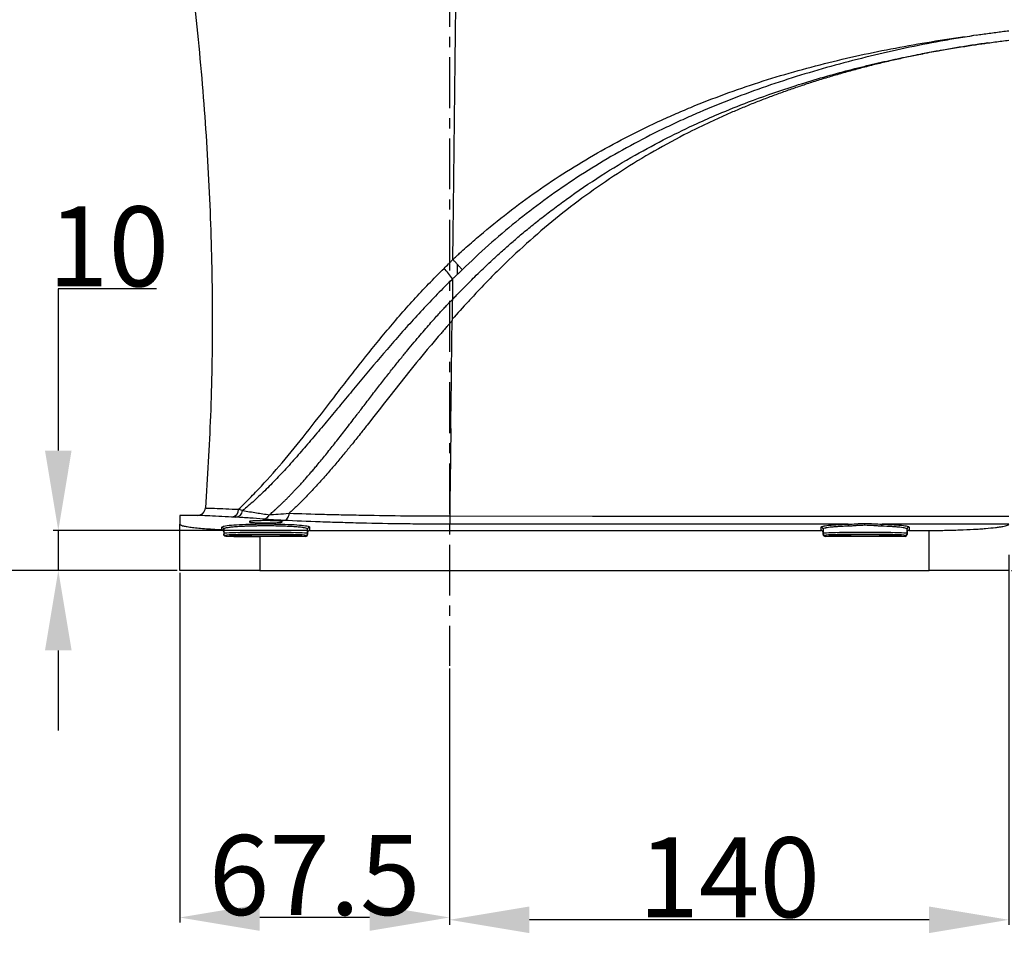
# Model space of a CAD drawing. Units: inches. Extents: x -3973 to 3565, y -259 to 2413.
# Drawn here: x 2852 to 3099, y 843 to 1074 of the extents above; entities that cross this region are included whole.
import ezdxf

# ---------------------------------------------------------------- set-up
doc = ezdxf.new("R2010")
doc.units = ezdxf.units.IN
doc.header["$MEASUREMENT"] = 0
doc.linetypes.add('CENTERX2', pattern=[20.32, 12.7, -2.54, 2.54, -2.54])
doc.layers.add('C7线性', color=7, linetype='Continuous')
doc.layers.add('中心线层', color=7, linetype='CENTERX2', lineweight=25)
doc.dimstyles.new('运动范围图', dxfattribs={"dimtxt": 20, "dimasz": 20, "dimexe": 1.25, "dimexo": 0.625, "dimtad": 1, "dimtoh": 1, "dimtxsty": 'Standard', "dimcen": 2.5, "dimadec": 0, "dimazin": 0, "dimtfac": 1, "dimtmove": 0, "dimatfit": 3, "dimfxl": 1, "dimarcsym": 0})

# ---------------------------------------------------------------- blocks, each defined once
blk = doc.blocks.new('*D49')
at = {"layer": 'C7线性', "color": 0, "lineweight": -2}
for p, q in [((3099.69, 940.05), (3099.69, 847.54)), ((2959.69, 911.67), (2959.69, 847.54)), ((3079.69, 848.79), (2979.69, 848.79))]:
    blk.add_line(p, q, dxfattribs=at)
at = {"layer": 'C7线性', "color": 0}
for points in [[(2979.69, 852.12), (2979.69, 845.46), (2959.69, 848.79)], [(3079.69, 845.46), (3079.69, 852.12), (3099.69, 848.79)]]:
    blk.add_solid(points, dxfattribs=at)
at = {"layer": 'Defpoints', "color": 0}
for p in [(3099.69, 940.68), (2959.69, 912.29), (2959.69, 848.79)]:
    blk.add_point(p, dxfattribs=at)
at = {"layer": 'C7线性', "color": 0, "insert": (3029.69, 869.41), "char_height": 20, "attachment_point": 2}
blk.add_mtext('{\\fSimSun|b0|i0|c134|p18;140}', dxfattribs=at)
blk = doc.blocks.new('*D50')
at = {"layer": 'C7线性', "color": 0, "lineweight": -2}
for p, q in [((2892.19, 935.55), (2892.19, 848.12)), ((2959.69, 911.67), (2959.69, 848.12)), ((2939.69, 849.37), (2912.19, 849.37))]:
    blk.add_line(p, q, dxfattribs=at)
at = {"layer": 'C7线性', "color": 0}
for points in [[(2912.19, 852.7), (2912.19, 846.03), (2892.19, 849.37)], [(2939.69, 846.03), (2939.69, 852.7), (2959.69, 849.37)]]:
    blk.add_solid(points, dxfattribs=at)
at = {"layer": 'Defpoints', "color": 0}
for p in [(2892.19, 936.18), (2959.69, 912.29), (2892.19, 849.37)]:
    blk.add_point(p, dxfattribs=at)
at = {"layer": 'C7线性', "color": 0, "insert": (2925.94, 869.99), "char_height": 20, "attachment_point": 2}
blk.add_mtext('{\\fSimSun|b0|i0|c134|p18;67.5}', dxfattribs=at)
blk = doc.blocks.new('*D52')
at = {"layer": 'C7线性', "color": 0, "lineweight": -2}
for p, q in [((2891.57, 936.18), (2103.78, 936.18)), ((2105.03, 916.18), (2105.03, 908.18)), ((2151.7, 888.18), (2103.78, 888.18))]:
    blk.add_line(p, q, dxfattribs=at)
at = {"layer": 'C7线性', "color": 0}
for points in [[(2108.37, 916.18), (2101.7, 916.18), (2105.03, 936.18)], [(2101.7, 908.18), (2108.37, 908.18), (2105.03, 888.18)]]:
    blk.add_solid(points, dxfattribs=at)
at = {"layer": 'Defpoints', "color": 0}
for p in [(2892.19, 936.18), (2105.03, 888.18), (2152.32, 888.18)]:
    blk.add_point(p, dxfattribs=at)
at = {"layer": 'C7线性', "color": 0, "insert": (2084.41, 912.36), "char_height": 20, "attachment_point": 2, "rotation": 90}
blk.add_mtext('{\\fsimsun|b0|i0|c134|p18;48}', dxfattribs=at)
blk = doc.blocks.new('*D53')
at = {"layer": 'C7线性', "color": 0, "lineweight": -2}
for p, q in [((2781.93, 1540.36), (3287.8, 1540.36)), ((3286.55, 1520.36), (3286.55, 956.18)), ((3100.32, 936.18), (3287.8, 936.18))]:
    blk.add_line(p, q, dxfattribs=at)
at = {"layer": 'C7线性', "color": 0}
for points in [[(3289.88, 1520.36), (3283.21, 1520.36), (3286.55, 1540.36)], [(3283.21, 956.18), (3289.88, 956.18), (3286.55, 936.18)]]:
    blk.add_solid(points, dxfattribs=at)
at = {"layer": 'Defpoints', "color": 0}
for p in [(2781.31, 1540.36), (3099.69, 936.18), (3286.55, 936.18)]:
    blk.add_point(p, dxfattribs=at)
at = {"layer": 'C7线性', "color": 0, "insert": (3259.55, 1238.27), "char_height": 20, "attachment_point": 2, "rotation": 90}
blk.add_mtext('最大值b', dxfattribs=at)
blk = doc.blocks.new('*D56')
at = {"layer": 'C7线性', "color": 0, "lineweight": -2}
for p, q in [((2886.33, 1006.6), (2861.79, 1006.6)), ((2861.79, 1006.6), (2861.79, 966.18)), ((2924.07, 946.18), (2860.54, 946.18)), ((2861.79, 946.18), (2861.79, 936.18)), ((2891.57, 936.18), (2860.54, 936.18)), ((2861.79, 916.18), (2861.79, 896.18))]:
    blk.add_line(p, q, dxfattribs=at)
at = {"layer": 'C7线性', "color": 0}
for points in [[(2858.46, 966.18), (2865.12, 966.18), (2861.79, 946.18)], [(2865.12, 916.18), (2858.46, 916.18), (2861.79, 936.18)]]:
    blk.add_solid(points, dxfattribs=at)
at = {"layer": 'Defpoints', "color": 0}
for p in [(2924.69, 946.18), (2861.79, 936.18), (2892.19, 936.18)]:
    blk.add_point(p, dxfattribs=at)
at = {"layer": 'C7线性', "color": 0, "insert": (2874.37, 1027.23), "char_height": 20, "attachment_point": 2}
blk.add_mtext('{\\fSimSun|b0|i0|c134|p18;10}', dxfattribs=at)
blk = doc.blocks.new('*D57')
at = {"layer": 'C7线性', "color": 0, "lineweight": -2}
for p, q in [((2958.32, 1113.18), (2796.7, 1113.18)), ((2797.95, 1093.18), (2797.95, 956.18)), ((2891.57, 936.18), (2796.7, 936.18))]:
    blk.add_line(p, q, dxfattribs=at)
at = {"layer": 'C7线性', "color": 0}
for points in [[(2801.28, 1093.18), (2794.62, 1093.18), (2797.95, 1113.18)], [(2794.62, 956.18), (2801.28, 956.18), (2797.95, 936.18)]]:
    blk.add_solid(points, dxfattribs=at)
at = {"layer": 'Defpoints', "color": 0}
for p in [(2958.94, 1113.18), (2797.95, 936.18), (2892.19, 936.18)]:
    blk.add_point(p, dxfattribs=at)
at = {"layer": 'C7线性', "color": 0, "insert": (2777.32, 1024.68), "char_height": 20, "attachment_point": 2, "rotation": 90}
blk.add_mtext('{\\fSimSun|b0|i0|c134|p18;177}', dxfattribs=at)
blk = doc.blocks.new('*D58')
at = {"layer": 'C7线性', "color": 0, "lineweight": -2}
for p, q in [((2516.7, 1173.18), (2470.01, 1173.18)), ((2471.26, 1153.18), (2471.26, 956.18)), ((2891.57, 936.18), (2470.01, 936.18))]:
    blk.add_line(p, q, dxfattribs=at)
at = {"layer": 'C7线性', "color": 0}
for points in [[(2474.59, 1153.18), (2467.92, 1153.18), (2471.26, 1173.18)], [(2467.92, 956.18), (2474.59, 956.18), (2471.26, 936.18)]]:
    blk.add_solid(points, dxfattribs=at)
at = {"layer": 'Defpoints', "color": 0}
for p in [(2517.32, 1173.18), (2471.26, 936.18), (2892.19, 936.18)]:
    blk.add_point(p, dxfattribs=at)
at = {"layer": 'C7线性', "color": 0, "insert": (2450.63, 1054.68), "char_height": 20, "attachment_point": 2, "rotation": 90}
blk.add_mtext('{\\fSimSun|b0|i0|c134|p18;237}', dxfattribs=at)
blk = doc.blocks.new('*D59')
at = {"layer": 'C7线性', "color": 0, "lineweight": -2}
for p, q in [((2149.07, 1165.18), (2103.67, 1165.18)), ((2104.92, 1145.18), (2104.92, 956.18)), ((2891.57, 936.18), (2103.67, 936.18))]:
    blk.add_line(p, q, dxfattribs=at)
at = {"layer": 'C7线性', "color": 0}
for points in [[(2108.25, 1145.18), (2101.59, 1145.18), (2104.92, 1165.18)], [(2101.59, 956.18), (2108.25, 956.18), (2104.92, 936.18)]]:
    blk.add_solid(points, dxfattribs=at)
at = {"layer": 'Defpoints', "color": 0}
for p in [(2149.69, 1165.18), (2104.92, 936.18), (2892.19, 936.18)]:
    blk.add_point(p, dxfattribs=at)
at = {"layer": 'C7线性', "color": 0, "insert": (2084.29, 1050.68), "char_height": 20, "attachment_point": 2, "rotation": 90}
blk.add_mtext('{\\fSimSun|b0|i0|c134|p18;229}', dxfattribs=at)

msp = doc.modelspace()

# ---------------------------------------------------------------- linework, layer by layer
at = {"color": 7, "linetype": 'Continuous', "lineweight": 25}
for p, q in [((3091.47, 1070.139), (3091.479, 1070.093)), ((2960.475, 1009.136), (2960.414, 1003.924)), ((2896.646, 949.949), (2892.191, 949.949)), ((2892.191, 949.949), (2892.191, 947.746)), ((2959.74, 949.799), (2959.74, 949.799)), ((2892.191, 936.179), (2892.191, 947.746)), ((2902.691, 946.389), (2902.691, 947.012)), ((2903.191, 946.513), (2903.191, 945.865)), ((2909.691, 948.222), (2909.691, 948.509)), ((2917.691, 948.509), (2917.691, 948.222)), ((2924.191, 945.677), (2924.191, 946.513)), ((2924.691, 947.012), (2924.691, 946.179)), ((3052.691, 946.179), (3052.691, 947.012)), ((3053.191, 946.513), (3053.191, 945.677)), ((3074.191, 945.677), (3074.191, 946.513)), ((3074.691, 947.012), (3074.691, 946.179)), ((2903.191, 945.865), (2903.191, 945.235)), ((2903.691, 944.941), (2903.691, 944.728)), ((2923.691, 944.679), (2912.191, 944.679)), ((2912.191, 944.679), (2912.191, 936.179)), ((2923.691, 944.679), (2923.691, 944.941)), ((2924.191, 945.677), (2924.191, 945.179)), ((2924.691, 946.179), (3052.691, 946.179)), ((3053.191, 945.179), (3053.191, 945.677)), ((3053.691, 944.941), (3053.691, 944.679)), ((3073.691, 944.679), (3053.691, 944.679)), ((3073.691, 944.679), (3073.691, 944.941)), ((3074.191, 945.677), (3074.191, 945.179)), ((3074.691, 946.179), (3079.691, 946.179)), ((3079.691, 936.179), (3079.691, 946.179)), ((2912.191, 936.179), (2892.191, 936.179)), ((2912.191, 936.179), (3079.691, 936.179)), ((3099.691, 936.179), (3079.691, 936.179))]:
    msp.add_line(p, q, dxfattribs=at)
at = {"color": 8, "linetype": 'Continuous', "lineweight": 25}
for p, q in [((2902.691, 947.012), (2903.03, 947.164)), ((2910.085, 948.117), (2909.691, 948.509)), ((2917.305, 948.123), (2917.691, 948.509)), ((2924.636, 947.093), (2924.691, 947.012))]:
    msp.add_line(p, q, dxfattribs=at)
at = {"color": 7, "linetype": 'Continuous', "lineweight": 25, "flags": 128}
for points in [[(2960.356, 998.995), (2960.354, 998.832), (2960.352, 998.669)], [(2959.74, 949.799), (2995.449, 949.787), (3031.158, 949.774), (3099.691, 949.751)], [(3059.428, 947.753), (3031.122, 947.752), (2995.394, 947.75), (2959.745, 947.748)], [(3099.691, 947.755), (3084.713, 947.755), (3067.94, 947.754)]]:
    msp.add_lwpolyline(points, dxfattribs=at)
at = {"color": 7, "linetype": 'Continuous', "lineweight": 25}
for centre, radius, start, end in [((2885.589, 949.889), 95.489, 38.34935, 40.36909), ((2896.618, 951.949), 2, 267.39124, 356.0619), ((2905.04, 951.425), 1.888, 276.04959, 1.79707), ((2906.06, 951.361), 1.867, 274.44861, 354.11631), ((2902.692, 946.513), 0.499, 0.08792, 90.08765), ((2924.691, 946.513), 0.499, 89.91235, 179.91208), ((3052.692, 946.513), 0.499, 0.08792, 90.08765), ((3059.099, 947.338), 0.53, 350.88913, 51.56502), ((3068.27, 947.339), 0.531, 128.56425, 189.11208), ((3074.691, 946.513), 0.499, 89.91235, 179.91208), ((2903.691, 945.441), 0.5, 180.00982, 270.00982), ((2923.691, 945.441), 0.5, 269.99018, 359.99018), ((3053.691, 945.441), 0.5, 180.00982, 270.00982), ((3073.691, 945.441), 0.5, 269.99018, 359.99018)]:
    msp.add_arc(centre, radius, start, end, dxfattribs=at)
for centre, major_axis, ratio, start_param, end_param in [((2913.691, 945.441), (10.5, 0), 0.024939, 0, 3.1415927), ((2912.191, 945.202), (20, 0), 0.0261859, 4.2734271, 4.712389), ((2913.691, 944.941), (10, 0), 0.0261859, 0.0309221, 3.1112266), ((2923.691, 945.179), (0, -0.5), 0.9996573, 0, 1.5707963), ((3063.691, 945.441), (10.5, 0), 0.024939, 0, 3.1415927), ((3053.691, 945.179), (0, 0.5), 0.9996573, 1.5707963, 3.1415927), ((3063.691, 944.941), (10, 0), 0.0261859, 0.0309221, 3.1112266), ((3073.691, 945.179), (0, -0.5), 0.9996573, 0, 1.5707963)]:
    msp.add_ellipse(centre, major_axis=major_axis, ratio=ratio, start_param=start_param, end_param=end_param, dxfattribs=at)
at = {"color": 8, "linetype": 'Continuous', "lineweight": 25}
for centre, start_param, end_param in [((2913.691, 944.941), 3.1112266, 3.1415927), ((2913.691, 944.941), 0, 0.0309221), ((3063.691, 944.941), 3.1112266, 3.1415927), ((3063.691, 944.941), 0, 0.0309221)]:
    msp.add_ellipse(centre, major_axis=(10, 0), ratio=0.0261859, start_param=start_param, end_param=end_param, dxfattribs=at)
at = {"color": 7, "linetype": 'Continuous', "lineweight": 25}
for centre in [(2913.691, 944.941), (3063.691, 944.941)]:
    msp.add_ellipse(centre, major_axis=(9, 0), ratio=0.0261859, dxfattribs=at)
for points, knots in [([(2892.997, 1100.397), (2894.093, 1092.06), (2896.308, 1075.201), (2898.553, 1049.841), (2899.98, 1024.514), (2900.45, 999.546), (2900.09, 975.335), (2899.079, 959.479), (2898.59, 951.805)], [0, 0, 0, 0, 0.1693282, 0.3423775, 0.5125579, 0.680082, 0.8451729, 1, 1, 1, 1]), ([(2960.532, 1013.975), (2960.573, 1017.459), (2960.766, 1033.986), (2961.104, 1062.844), (2961.423, 1088.217), (2961.589, 1100.548)], [0.01361349, 0.01361349, 0.01361349, 0.01361349, 0.08041182, 0.33041182, 0.56679833, 0.56679833, 0.56679833, 0.56679833]), ([(2960.532, 1013.969), (2960.601, 1014.032), (2960.671, 1014.098), (2960.81, 1014.226), (2961.019, 1014.419), (2961.506, 1014.868), (2962.485, 1015.76), (2964.453, 1017.528), (2966.16, 1019.012), (2969.603, 1021.938), (2971.935, 1023.832), (2979.05, 1029.337), (2983.948, 1032.774), (2994.053, 1039.179), (2999.26, 1042.147), (3007.296, 1046.26), (3010.012, 1047.574), (3014.141, 1049.461), (3015.527, 1050.077), (3018.313, 1051.279), (3019.711, 1051.865), (3023.926, 1053.579), (3026.76, 1054.664), (3032.461, 1056.719), (3035.33, 1057.69), (3041.1, 1059.526), (3044.003, 1060.39), (3049.839, 1062.02), (3052.774, 1062.785), (3061.612, 1064.937), (3067.544, 1066.179), (3076.488, 1067.818), (3079.478, 1068.328), (3083.972, 1069.025), (3085.472, 1069.245), (3087.724, 1069.563), (3088.475, 1069.667), (3089.975, 1069.884), (3090.725, 1069.994), (3091.47, 1070.139)], [0, 0, 0, 0, 0.0019531, 0.0019531, 0.0039062, 0.0078125, 0.015625, 0.03125, 0.0625, 0.0625, 0.125, 0.125, 0.25, 0.25, 0.375, 0.375, 0.4375, 0.4375, 0.46875, 0.46875, 0.5, 0.5, 0.5625, 0.5625, 0.625, 0.625, 0.6875, 0.6875, 0.75, 0.75, 0.875, 0.875, 0.9375, 0.9375, 0.96875, 0.96875, 0.984375, 0.984375, 1, 1, 1, 1]), ([(3091.479, 1070.093), (3090.745, 1069.933), (3090.003, 1069.807), (3088.519, 1069.563), (3087.777, 1069.445), (3085.551, 1069.083), (3084.069, 1068.831), (3079.631, 1068.029), (3076.682, 1067.437), (3067.865, 1065.545), (3062.023, 1064.137), (3053.324, 1061.757), (3050.434, 1060.919), (3044.691, 1059.153), (3041.835, 1058.224), (3036.157, 1056.268), (3033.335, 1055.24), (3027.727, 1053.079), (3024.94, 1051.944), (3020.797, 1050.159), (3019.422, 1049.55), (3016.684, 1048.304), (3015.321, 1047.667), (3011.262, 1045.716), (3008.593, 1044.362), (3000.7, 1040.134), (2995.589, 1037.096), (2985.692, 1030.551), (2980.903, 1027.047), (2971.654, 1019.565), (2967.192, 1015.586), (2962.884, 1011.387)], [0, 0, 0, 0, 0.015625, 0.015625, 0.03125, 0.03125, 0.0625, 0.0625, 0.125, 0.125, 0.25, 0.25, 0.3125, 0.3125, 0.375, 0.375, 0.4375, 0.4375, 0.5, 0.5, 0.53125, 0.53125, 0.5625, 0.5625, 0.625, 0.625, 0.75, 0.75, 0.875, 0.875, 1, 1, 1, 1]), ([(3091.479, 1070.093), (3092.021, 1070.171), (3093.108, 1070.327), (3094.743, 1070.553), (3096.385, 1070.774), (3098.035, 1070.989), (3099.139, 1071.127), (3099.691, 1071.196)], [0, 0, 0, 0, 0.1983269, 0.3974854, 0.5974803, 0.7983166, 1, 1, 1, 1]), ([(3094.447, 1068.132), (3093.843, 1068.046), (3092.638, 1067.874), (3090.836, 1067.604), (3089.043, 1067.325), (3087.259, 1067.036), (3085.485, 1066.737), (3083.719, 1066.429), (3081.962, 1066.111), (3080.215, 1065.783), (3078.477, 1065.446), (3076.748, 1065.1), (3075.028, 1064.743), (3073.317, 1064.378), (3071.615, 1064.002), (3069.922, 1063.617), (3068.238, 1063.222), (3066.563, 1062.818), (3064.898, 1062.404), (3063.241, 1061.98), (3061.594, 1061.547), (3059.956, 1061.104), (3058.326, 1060.651), (3056.706, 1060.189), (3055.095, 1059.718), (3053.493, 1059.236), (3051.9, 1058.745), (3050.316, 1058.245), (3048.741, 1057.735), (3047.175, 1057.215), (3045.619, 1056.685), (3044.071, 1056.146), (3042.532, 1055.598), (3041.002, 1055.039), (3039.482, 1054.472), (3037.97, 1053.894), (3036.468, 1053.307), (3034.974, 1052.71), (3033.49, 1052.104), (3032.014, 1051.488), (3030.548, 1050.862), (3029.09, 1050.227), (3027.642, 1049.582), (3026.203, 1048.928), (3024.772, 1048.264), (3023.351, 1047.59), (3021.939, 1046.907), (3018.105, 1045.014), (3011.952, 1041.748), (3003.677, 1036.795), (2995.7, 1031.438), (2988.054, 1025.703), (2980.704, 1019.572), (2974.849, 1014.175), (2970.286, 1009.658), (2967.186, 1006.467), (2963.887, 1002.888), (2961.704, 1000.482), (2960.356, 998.995)], [0, 0, 0, 0, 0.0118513, 0.0236531, 0.0354058, 0.0471099, 0.0587658, 0.0703739, 0.0819349, 0.093449, 0.1049168, 0.1163387, 0.1277154, 0.1390471, 0.1503345, 0.1615779, 0.1727781, 0.1839353, 0.1950502, 0.2061233, 0.2171551, 0.2281461, 0.2390968, 0.2500079, 0.2608798, 0.2717131, 0.2825084, 0.2932661, 0.303987, 0.3146715, 0.3253203, 0.3359339, 0.3465129, 0.3570579, 0.3675695, 0.3780483, 0.388495, 0.3989101, 0.4092942, 0.419648, 0.4299721, 0.4402672, 0.4505338, 0.4607727, 0.4709844, 0.4811697, 0.4913292, 0.5014635, 0.5642272, 0.6265928, 0.6887293, 0.7508077, 0.8121759, 0.8745733, 0.9054399, 0.9368969, 0.9609958, 1, 1, 1, 1]), ([(2960.414, 1003.9), (2960.703, 1004.208), (2961.333, 1004.877), (2962.365, 1005.951), (2963.559, 1007.177), (2964.921, 1008.549), (2966.454, 1010.065), (2968.163, 1011.718), (2970.054, 1013.503), (2972.131, 1015.414), (2974.403, 1017.443), (2976.876, 1019.581), (2979.557, 1021.819), (2982.453, 1024.147), (2985.572, 1026.554), (2990.599, 1030.265), (2997.409, 1034.891), (3005.873, 1039.994), (3013.906, 1044.309), (3020.871, 1047.666), (3027.674, 1050.657), (3035.304, 1053.716), (3045.42, 1057.284), (3055.087, 1060.157), (3063.278, 1062.26), (3068.972, 1063.589), (3074.257, 1064.713), (3079.125, 1065.66), (3083.569, 1066.454), (3087.582, 1067.115), (3091.159, 1067.665), (3093.401, 1067.983), (3094.447, 1068.132)], [0, 0, 0, 0, 0.0083556, 0.0181733, 0.0294538, 0.0421973, 0.0564046, 0.0720763, 0.0892133, 0.1078168, 0.1278886, 0.1494311, 0.1724457, 0.1969336, 0.2228963, 0.2503356, 0.3204611, 0.3855631, 0.4456347, 0.5006729, 0.5383838, 0.5925262, 0.6631662, 0.7503833, 0.7918284, 0.8303648, 0.8659832, 0.8986738, 0.9284271, 0.9552364, 0.9790957, 1, 1, 1, 1]), ([(3094.447, 1068.132), (3095.027, 1068.212), (3096.189, 1068.372), (3097.937, 1068.602), (3099.106, 1068.748), (3099.691, 1068.821)], [0, 0, 0, 0, 0.3319161, 0.6652462, 1, 1, 1, 1]), ([(2958.341, 1011.738), (2958.714, 1012.102), (2959.084, 1012.47), (2959.632, 1013.03), (2959.904, 1013.311), (2960.219, 1013.642), (2960.353, 1013.784), (2960.443, 1013.879), (2960.487, 1013.928), (2960.532, 1013.975)], [0, 0, 0, 0, 0.5, 0.5, 0.75, 0.875, 0.9375, 0.9375, 1, 1, 1, 1]), ([(2961.618, 1012.794), (2961.559, 1012.859), (2961.439, 1012.99), (2961.259, 1013.187), (2961.079, 1013.384), (2960.897, 1013.581), (2960.715, 1013.778), (2960.593, 1013.909), (2960.532, 1013.975)], [0, 0, 0, 0, 0.16665998, 0.33332257, 0.49998783, 0.66665578, 0.83332649, 1, 1, 1, 1]), ([(2962.884, 1011.387), (2962.825, 1011.452), (2962.708, 1011.585), (2962.526, 1011.788), (2962.338, 1011.998), (2962.145, 1012.213), (2961.945, 1012.434), (2961.769, 1012.628), (2961.659, 1012.749), (2961.618, 1012.794)], [0, 0, 0, 0, 0.1445318, 0.2916806, 0.4414464, 0.5938296, 0.7488301, 0.9064483, 1, 1, 1, 1]), ([(2906.927, 951.484), (2907.822, 952.356), (2908.75, 953.271), (2910.176, 954.718), (2910.657, 955.212), (2911.629, 956.226), (2912.12, 956.745), (2914.578, 959.383), (2916.563, 961.646), (2920.551, 966.399), (2922.551, 968.894), (2926.596, 974.036), (2928.639, 976.687), (2931.761, 980.738), (2932.809, 982.098), (2934.927, 984.829), (2935.995, 986.2), (2939.23, 990.31), (2941.431, 993.048), (2945.966, 998.49), (2948.301, 1001.192), (2953.163, 1006.525), (2955.689, 1009.156), (2958.341, 1011.738)], [0, 0, 0, 0, 0.0625, 0.0625, 0.09375, 0.09375, 0.125, 0.125, 0.25, 0.25, 0.375, 0.375, 0.5, 0.5, 0.5625, 0.5625, 0.625, 0.625, 0.75, 0.75, 0.875, 0.875, 1, 1, 1, 1]), ([(2960.475, 1009.136), (2959.175, 1007.847), (2957.887, 1006.556), (2955.358, 1003.965), (2954.116, 1002.663), (2950.453, 998.737), (2948.094, 996.091), (2943.478, 990.797), (2941.222, 988.147), (2937.893, 984.182), (2936.791, 982.86), (2934.605, 980.232), (2933.521, 978.925), (2931.37, 976.332), (2930.304, 975.046), (2928.19, 972.508), (2927.141, 971.257), (2925.056, 968.794), (2924.021, 967.581), (2921.96, 965.2), (2920.935, 964.032), (2918.889, 961.759), (2917.87, 960.651), (2915.837, 958.507), (2914.824, 957.468), (2913.311, 955.972), (2912.807, 955.485), (2911.803, 954.536), (2911.304, 954.075), (2909.823, 952.739), (2908.857, 951.914), (2907.917, 951.169)], [0, 0, 0, 0, 0.0625, 0.0625, 0.125, 0.125, 0.25, 0.25, 0.375, 0.375, 0.4375, 0.4375, 0.5, 0.5, 0.5625, 0.5625, 0.625, 0.625, 0.6875, 0.6875, 0.75, 0.75, 0.8125, 0.8125, 0.875, 0.875, 0.90625, 0.90625, 0.9375, 0.9375, 1, 1, 1, 1]), ([(2961.618, 1010.179), (2961.429, 1010.003), (2961.24, 1009.828), (2960.859, 1009.48), (2960.667, 1009.307), (2960.475, 1009.136)], [0, 0, 0, 0, 0.5, 0.5, 1, 1, 1, 1]), ([(2914.591, 950.084), (2914.738, 950.21), (2915.039, 950.466), (2915.498, 950.866), (2915.975, 951.289), (2916.468, 951.735), (2916.978, 952.206), (2917.504, 952.701), (2918.047, 953.221), (2918.607, 953.768), (2919.183, 954.341), (2919.775, 954.941), (2920.383, 955.569), (2921.008, 956.224), (2921.648, 956.908), (2922.304, 957.621), (2922.976, 958.364), (2923.663, 959.136), (2924.367, 959.938), (2925.087, 960.771), (2925.823, 961.634), (2927.034, 963.071), (2928.735, 965.141), (2930.945, 967.908), (2933.238, 970.843), (2935.128, 973.298), (2936.411, 974.97), (2937.04, 975.791), (2938.061, 977.124), (2939.624, 979.164), (2941.72, 981.88), (2943.726, 984.456), (2945.642, 986.883), (2947.464, 989.157), (2949.188, 991.273), (2950.809, 993.229), (2952.322, 995.022), (2953.723, 996.653), (2955.006, 998.12), (2956.167, 999.425), (2957.202, 1000.569), (2958.106, 1001.551), (2958.876, 1002.375), (2959.511, 1003.039), (2960.006, 1003.549), (2960.295, 1003.831), (2960.414, 1003.947)], [0, 0, 0, 0, 0.0096535, 0.019677, 0.0300719, 0.04084, 0.0519835, 0.0635045, 0.0754051, 0.0876873, 0.100353, 0.1134042, 0.1268428, 0.1406705, 0.1548886, 0.1694982, 0.1845018, 0.1999057, 0.2157167, 0.2319365, 0.2485667, 0.265609, 0.3141607, 0.3647056, 0.4172869, 0.4719416, 0.4947328, 0.5052078, 0.5149953, 0.5645138, 0.6115817, 0.656149, 0.6981713, 0.7376097, 0.7744275, 0.8085918, 0.840076, 0.8688586, 0.8949202, 0.9182424, 0.9388103, 0.9566114, 0.9716361, 0.9838773, 0.9933316, 1, 1, 1, 1]), ([(2960.414, 1003.924), (2960.41, 1003.86), (2960.401, 1003.734), (2960.388, 1003.547), (2960.379, 1003.365), (2960.371, 1003.188), (2960.366, 1003.016), (2960.361, 1002.849), (2960.358, 1002.688), (2960.356, 1002.532), (2960.355, 1002.382), (2960.354, 1002.237), (2960.354, 1002.098), (2960.353, 1001.965), (2960.353, 1001.838), (2960.353, 1001.718), (2960.353, 1001.604), (2960.352, 1001.28), (2960.349, 1000.718), (2960.352, 999.884), (2960.354, 999.301), (2960.356, 998.995)], [0, 0, 0, 0, 0.0398001, 0.0785133, 0.116124, 0.1526157, 0.1879727, 0.2221798, 0.255223, 0.2870889, 0.3177652, 0.3472404, 0.3755042, 0.4025472, 0.4283188, 0.4527469, 0.4758418, 0.4976147, 0.6489698, 0.8158717, 1, 1, 1, 1]), ([(2960.352, 998.669), (2960.327, 998.638), (2960.269, 998.564), (2960.162, 998.439), (2960.022, 998.28), (2959.85, 998.087), (2959.641, 997.86), (2959.339, 997.519), (2958.873, 996.985), (2958.255, 996.275), (2957.33, 995.203), (2956.183, 993.86), (2953.447, 990.617), (2949.508, 985.786), (2944.297, 979.173), (2940.286, 974.05), (2937.175, 970.11), (2935.244, 967.686), (2933.216, 965.197), (2931.197, 962.782), (2928.975, 960.202), (2927.086, 958.087), (2925.603, 956.48), (2924.596, 955.413), (2923.59, 954.372), (2922.586, 953.357), (2921.583, 952.37), (2920.581, 951.41), (2919.911, 950.792), (2919.577, 950.484)], [0, 0, 0, 0, 0.0017965, 0.0042981, 0.0075067, 0.011424, 0.0160512, 0.0215418, 0.0321815, 0.0483273, 0.0643779, 0.0966646, 0.1288315, 0.2579445, 0.3818725, 0.5174091, 0.5616618, 0.6187692, 0.6646045, 0.7153304, 0.7707371, 0.8305636, 0.8552582, 0.8797956, 0.9041716, 0.9283827, 0.952426, 0.976299, 1, 1, 1, 1]), ([(2960.023, 971.655), (2960.08, 976.205), (2960.191, 985.209), (2960.299, 994.214), (2960.352, 998.669)], [0.66459646, 0.66459646, 0.66459646, 0.66459646, 0.75180759, 0.83721113, 0.83721113, 0.83721113, 0.83721113]), ([(2907.917, 951.169), (2908.519, 951.069), (2909.103, 950.97), (2910.247, 950.782), (2910.807, 950.694), (2912.464, 950.434), (2913.541, 950.265), (2914.589, 950.082)], [0, 0, 0, 0, 0.25, 0.25, 0.5, 0.5, 1, 1, 1, 1]), ([(2905.239, 949.547), (2904.096, 949.6), (2901.654, 949.712), (2898.901, 949.842), (2896.971, 949.933), (2896.752, 949.943), (2896.646, 949.948)], [0, 0, 0, 0, 0.2280301, 0.4875718, 0.7526004, 1, 1, 1, 1]), ([(2913.01, 949.007), (2911.93, 949.105), (2910.83, 949.196), (2908.577, 949.36), (2907.421, 949.433), (2906.205, 949.499)], [0, 0, 0, 0, 0.5, 0.5, 1, 1, 1, 1]), ([(2909.691, 948.509), (2909.691, 948.524), (2909.717, 948.538), (2909.818, 948.566), (2909.895, 948.579), (2910.095, 948.605), (2910.218, 948.617), (2910.508, 948.64), (2910.677, 948.651), (2911.045, 948.67), (2911.247, 948.679), (2911.684, 948.694), (2911.917, 948.7), (2912.398, 948.71), (2912.65, 948.714), (2913.167, 948.719), (2913.427, 948.721), (2913.95, 948.721), (2914.215, 948.719), (2914.728, 948.714), (2914.978, 948.71), (2915.463, 948.7), (2915.697, 948.694), (2916.131, 948.679), (2916.333, 948.67), (2916.706, 948.651), (2916.872, 948.64), (2917.161, 948.618), (2917.286, 948.605), (2917.487, 948.579), (2917.563, 948.566), (2917.665, 948.538), (2917.691, 948.524), (2917.691, 948.509)], [0, 0, 0, 0, 0.0625, 0.0625, 0.125, 0.125, 0.1875, 0.1875, 0.25, 0.25, 0.3125, 0.3125, 0.375, 0.375, 0.4375, 0.4375, 0.5, 0.5, 0.5625, 0.5625, 0.625, 0.625, 0.6875, 0.6875, 0.75, 0.75, 0.8125, 0.8125, 0.875, 0.875, 0.9375, 0.9375, 1, 1, 1, 1]), ([(2913.01, 949.007), (2913.331, 949.014), (2913.651, 949.119), (2914.204, 949.495), (2914.435, 949.766), (2914.589, 950.082)], [0, 0, 0, 0, 0.5, 0.5, 1, 1, 1, 1]), ([(2918.259, 948.679), (2917.718, 948.704), (2917.2, 948.73), (2916.214, 948.782), (2915.745, 948.81), (2914.863, 948.865), (2914.448, 948.893), (2913.681, 948.95), (2913.328, 948.978), (2913.01, 949.007)], [0, 0, 0, 0, 0.25, 0.25, 0.5, 0.5, 0.75, 0.75, 1, 1, 1, 1]), ([(2914.593, 950.086), (2915.23, 950.146), (2915.979, 950.21), (2917.653, 950.342), (2918.579, 950.411), (2919.579, 950.483)], [0, 0, 0, 0, 0.5, 0.5, 1, 1, 1, 1]), ([(2918.259, 948.679), (2918.418, 948.688), (2918.578, 948.741), (2918.876, 948.926), (2919.015, 949.058), (2919.255, 949.386), (2919.356, 949.582), (2919.507, 950.011), (2919.557, 950.245), (2919.579, 950.483)], [0, 0, 0, 0, 0.25, 0.25, 0.5, 0.5, 0.75, 0.75, 1, 1, 1, 1]), ([(2959.745, 947.748), (2958.792, 947.748), (2957.84, 947.749), (2955.937, 947.755), (2954.986, 947.759), (2952.152, 947.775), (2950.281, 947.792), (2944.727, 947.859), (2941.098, 947.924), (2936.66, 948.03), (2935.774, 948.053), (2934.028, 948.1), (2933.166, 948.124), (2930.617, 948.2), (2928.963, 948.254), (2924.139, 948.424), (2921.105, 948.549), (2918.259, 948.679)], [0, 0, 0, 0, 0.0625, 0.0625, 0.125, 0.125, 0.25, 0.25, 0.5, 0.5, 0.5625, 0.5625, 0.625, 0.625, 0.75, 0.75, 1, 1, 1, 1]), ([(2919.576, 950.483), (2922.332, 950.392), (2925.269, 950.306), (2929.939, 950.187), (2931.54, 950.149), (2934.008, 950.095), (2934.842, 950.077), (2936.533, 950.044), (2937.39, 950.027), (2941.687, 949.95), (2945.199, 949.899), (2950.577, 949.845), (2952.388, 949.83), (2955.132, 949.814), (2956.053, 949.81), (2957.435, 949.805), (2958.126, 949.802), (2958.933, 949.801), (2959.279, 949.8), (2959.509, 949.8), (2959.626, 949.799), (2959.74, 949.799)], [0, 0, 0, 0, 0.25, 0.25, 0.375, 0.375, 0.4375, 0.4375, 0.5, 0.5, 0.75, 0.75, 0.875, 0.875, 0.9375, 0.9375, 0.96875, 0.984375, 0.9921875, 0.9921875, 1, 1, 1, 1]), ([(2959.74, 949.799), (2959.74, 949.67), (2959.74, 949.543), (2959.74, 949.293), (2959.74, 949.168), (2959.741, 948.928), (2959.741, 948.814), (2959.741, 948.597), (2959.741, 948.493), (2959.742, 948.304), (2959.742, 948.219), (2959.743, 948.066), (2959.743, 947.999), (2959.744, 947.833), (2959.744, 947.766), (2959.745, 947.748)], [0, 0, 0, 0, 0.125, 0.125, 0.25, 0.25, 0.375, 0.375, 0.5, 0.5, 0.625, 0.625, 0.75, 0.75, 1, 1, 1, 1]), ([(2892.191, 947.746), (2892.191, 947.623), (2892.432, 947.498), (2893.145, 947.308), (2893.445, 947.244), (2894.149, 947.118), (2894.554, 947.056), (2895.467, 946.936), (2895.976, 946.877), (2897.102, 946.763), (2897.708, 946.708), (2898.997, 946.605), (2899.681, 946.557), (2901.13, 946.468), (2901.901, 946.426), (2902.691, 946.389)], [0, 0, 0, 0, 0.25, 0.25, 0.375, 0.375, 0.5, 0.5, 0.625, 0.625, 0.75, 0.75, 0.875, 0.875, 1, 1, 1, 1]), ([(2903.191, 945.865), (2903.191, 946.007), (2903.128, 946.143), (2902.94, 946.33), (2902.817, 946.383), (2902.691, 946.389)], [0, 0, 0, 0, 0.5, 0.5, 1, 1, 1, 1]), ([(2903.03, 947.164), (2903.099, 947.207), (2903.321, 947.345), (2904.989, 947.537), (2907.756, 947.712), (2911.257, 947.807), (2915.01, 947.82), (2918.612, 947.749), (2921.672, 947.599), (2923.793, 947.378), (2924.57, 947.195), (2924.634, 947.096), (2924.636, 947.093)], [0, 0, 0, 0, 0.0539575, 0.1722636, 0.2903523, 0.4081232, 0.5256586, 0.6431002, 0.7606047, 0.8783134, 0.9963197, 1, 1, 1, 1]), ([(2924.191, 946.513), (2924.191, 946.57), (2924.122, 946.626), (2923.854, 946.733), (2923.656, 946.785), (2923.261, 946.859), (2923.112, 946.883), (2922.787, 946.929), (2922.611, 946.952), (2922.041, 947.016), (2921.606, 947.055), (2920.626, 947.127), (2920.096, 947.159), (2919.242, 947.2), (2918.948, 947.213), (2918.339, 947.236), (2918.024, 947.247), (2917.07, 947.275), (2916.414, 947.289), (2915.403, 947.303), (2915.059, 947.306), (2914.37, 947.311), (2914.027, 947.312), (2912.998, 947.312), (2912.316, 947.308), (2911.298, 947.293), (2910.961, 947.287), (2910.303, 947.273), (2909.658, 947.257), (2909.039, 947.236), (2908.432, 947.213), (2908.134, 947.2), (2907.273, 947.158), (2906.745, 947.127), (2906.019, 947.073), (2905.788, 947.054), (2905.349, 947.014), (2905.144, 946.994), (2904.573, 946.929), (2904.252, 946.883), (2903.857, 946.809), (2903.74, 946.784), (2903.541, 946.732), (2903.458, 946.706), (2903.259, 946.625), (2903.191, 946.57), (2903.191, 946.513)], [0, 0, 0, 0, 0.0625, 0.0625, 0.125, 0.125, 0.15625, 0.15625, 0.1875, 0.1875, 0.25, 0.25, 0.3125, 0.3125, 0.34375, 0.34375, 0.375, 0.375, 0.4375, 0.4375, 0.46875, 0.46875, 0.5, 0.5, 0.5625, 0.5625, 0.59375, 0.59375, 0.625, 0.65625, 0.65625, 0.6875, 0.6875, 0.75, 0.75, 0.78125, 0.78125, 0.8125, 0.8125, 0.875, 0.875, 0.90625, 0.90625, 0.9375, 0.9375, 1, 1, 1, 1]), ([(2917.691, 948.222), (2917.691, 948.206), (2917.665, 948.19), (2917.564, 948.159), (2917.487, 948.144), (2917.287, 948.114), (2917.165, 948.1), (2916.875, 948.072), (2916.706, 948.059), (2916.337, 948.036), (2916.136, 948.026), (2915.699, 948.007), (2915.466, 947.999), (2914.984, 947.986), (2914.732, 947.981), (2914.215, 947.975), (2913.955, 947.973), (2913.433, 947.973), (2913.168, 947.975), (2912.654, 947.981), (2912.404, 947.986), (2911.92, 947.999), (2911.685, 948.007), (2911.252, 948.025), (2911.05, 948.036), (2910.676, 948.059), (2910.511, 948.072), (2910.221, 948.099), (2910.096, 948.114), (2909.896, 948.144), (2909.82, 948.159), (2909.718, 948.19), (2909.691, 948.206), (2909.691, 948.222)], [0, 0, 0, 0, 0.0625, 0.0625, 0.125, 0.125, 0.1875, 0.1875, 0.25, 0.25, 0.3125, 0.3125, 0.375, 0.375, 0.4375, 0.4375, 0.5, 0.5, 0.5625, 0.5625, 0.625, 0.625, 0.6875, 0.6875, 0.75, 0.75, 0.8125, 0.8125, 0.875, 0.875, 0.9375, 0.9375, 1, 1, 1, 1]), ([(3052.691, 947.012), (3052.691, 947.097), (3052.848, 947.178), (3053.235, 947.275), (3053.323, 947.294), (3053.516, 947.331), (3053.621, 947.349), (3053.963, 947.403), (3054.225, 947.437), (3054.817, 947.501), (3055.15, 947.532), (3055.869, 947.589), (3056.255, 947.615), (3057.079, 947.662), (3057.518, 947.684), (3058.446, 947.722), (3058.928, 947.739), (3059.428, 947.753)], [0, 0, 0, 0, 0.25, 0.25, 0.3125, 0.3125, 0.375, 0.375, 0.5, 0.5, 0.625, 0.625, 0.75, 0.75, 0.875, 0.875, 1, 1, 1, 1]), ([(3059.622, 947.254), (3059.144, 947.24), (3058.684, 947.223), (3057.799, 947.185), (3057.38, 947.163), (3056.594, 947.116), (3056.225, 947.09), (3055.539, 947.033), (3055.22, 947.002), (3054.655, 946.938), (3054.405, 946.904), (3054.079, 946.851), (3053.979, 946.833), (3053.794, 946.795), (3053.711, 946.776), (3053.341, 946.679), (3053.191, 946.598), (3053.191, 946.513)], [0, 0, 0, 0, 0.125, 0.125, 0.25, 0.25, 0.375, 0.375, 0.5, 0.5, 0.625, 0.625, 0.6875, 0.6875, 0.75, 0.75, 1, 1, 1, 1]), ([(3059.428, 947.753), (3060.117, 947.769), (3060.816, 947.818), (3061.881, 947.877), (3062.238, 947.894), (3062.96, 947.918), (3063.323, 947.925), (3064.405, 947.925), (3065.122, 947.897), (3066.545, 947.819), (3067.251, 947.769), (3067.94, 947.754)], [0, 0, 0, 0, 0.25, 0.25, 0.375, 0.375, 0.5, 0.5, 0.75, 0.75, 1, 1, 1, 1]), ([(3067.747, 947.255), (3067.424, 947.264), (3067.096, 947.285), (3066.428, 947.332), (3066.09, 947.36), (3065.071, 947.433), (3064.385, 947.469), (3063.344, 947.469), (3062.993, 947.461), (3062.299, 947.43), (3061.956, 947.408), (3061.276, 947.359), (3060.94, 947.332), (3060.275, 947.285), (3059.945, 947.264), (3059.622, 947.254)], [0, 0, 0, 0, 0.125, 0.125, 0.25, 0.25, 0.5, 0.5, 0.625, 0.625, 0.75, 0.75, 0.875, 0.875, 1, 1, 1, 1]), ([(3074.191, 946.513), (3074.191, 946.556), (3074.153, 946.598), (3074.001, 946.68), (3073.888, 946.72), (3073.592, 946.797), (3073.409, 946.834), (3072.971, 946.905), (3072.715, 946.94), (3072.146, 947.004), (3071.833, 947.034), (3071.319, 947.076), (3071.14, 947.09), (3070.767, 947.116), (3070.573, 947.129), (3069.579, 947.189), (3068.704, 947.226), (3067.747, 947.255)], [0, 0, 0, 0, 0.125, 0.125, 0.25, 0.25, 0.375, 0.375, 0.5, 0.5, 0.625, 0.625, 0.6875, 0.6875, 0.75, 0.75, 1, 1, 1, 1]), ([(3067.94, 947.754), (3068.943, 947.725), (3069.86, 947.687), (3070.901, 947.628), (3071.104, 947.615), (3071.495, 947.589), (3071.682, 947.575), (3072.221, 947.533), (3072.549, 947.503), (3073.144, 947.438), (3073.413, 947.404), (3073.871, 947.332), (3074.063, 947.295), (3074.374, 947.218), (3074.492, 947.178), (3074.651, 947.096), (3074.691, 947.054), (3074.691, 947.012)], [0, 0, 0, 0, 0.25, 0.25, 0.3125, 0.3125, 0.375, 0.375, 0.5, 0.5, 0.625, 0.625, 0.75, 0.75, 0.875, 0.875, 1, 1, 1, 1]), ([(3079.691, 946.179), (3081.014, 946.179), (3082.314, 946.19), (3084.233, 946.224), (3084.867, 946.238), (3086.124, 946.272), (3086.749, 946.291), (3088.565, 946.357), (3089.714, 946.41), (3091.344, 946.503), (3091.874, 946.536), (3092.892, 946.607), (3093.377, 946.644), (3094.759, 946.758), (3095.586, 946.84), (3096.499, 946.948), (3096.676, 946.971), (3097.014, 947.015), (3097.175, 947.037), (3097.637, 947.104), (3098.194, 947.195), (3098.634, 947.287), (3099.015, 947.379), (3099.176, 947.426), (3099.562, 947.565), (3099.691, 947.657), (3099.691, 947.746)], [0, 0, 0, 0, 0.125, 0.125, 0.1875, 0.1875, 0.25, 0.25, 0.375, 0.375, 0.4375, 0.4375, 0.5, 0.5, 0.625, 0.625, 0.65625, 0.65625, 0.6875, 0.6875, 0.75, 0.8125, 0.8125, 0.875, 0.875, 1, 1, 1, 1]), ([(2903.691, 944.728), (2903.565, 944.73), (2903.442, 944.779), (2903.299, 944.916), (2903.261, 944.971), (2903.206, 945.096), (2903.191, 945.165), (2903.191, 945.235)], [0, 0, 0, 0, 0.5, 0.5, 0.75, 0.75, 1, 1, 1, 1]), ([(2924.691, 946.179), (2924.559, 946.179), (2924.43, 946.124), (2924.245, 945.939), (2924.191, 945.809), (2924.191, 945.677)], [0, 0, 0, 0, 0.5, 0.5, 1, 1, 1, 1]), ([(3053.191, 945.677), (3053.191, 945.809), (3053.137, 945.938), (3052.953, 946.124), (3052.824, 946.179), (3052.691, 946.179)], [0, 0, 0, 0, 0.5, 0.5, 1, 1, 1, 1]), ([(3074.691, 946.179), (3074.559, 946.179), (3074.43, 946.124), (3074.245, 945.939), (3074.191, 945.809), (3074.191, 945.677)], [0, 0, 0, 0, 0.5, 0.5, 1, 1, 1, 1])]:
    msp.add_open_spline(points, degree=3, knots=knots, dxfattribs=at)
for points in [[(2961.618, 1012.794), (2961.618, 1011.907), (2961.618, 1011.034), (2961.618, 1010.179)], [(2962.884, 1011.387), (2962.466, 1010.979), (2962.044, 1010.576), (2961.618, 1010.179)], [(2960.023, 971.655), (2959.931, 964.37), (2959.837, 957.084), (2959.74, 949.799)], [(2906.927, 951.484), (2907.276, 951.38), (2907.607, 951.275), (2907.917, 951.169)], [(2906.205, 949.499), (2905.897, 949.516), (2905.573, 949.532), (2905.239, 949.547)]]:
    msp.add_open_spline(points, degree=3, dxfattribs=at)
at = {"color": 8, "linetype": 'Continuous', "lineweight": 25}
msp.add_open_spline([(2898.657, 951.801), (2898.751, 951.798), (2898.943, 951.791), (2900.793, 951.722), (2903.437, 951.619), (2905.821, 951.527), (2906.927, 951.484)], degree=3, knots=[0, 0, 0, 0, 0.2460803, 0.5054826, 0.7707672, 1, 1, 1, 1], dxfattribs=at)
at = {"layer": '中心线层', "color": 7}
msp.add_line((2959.691, 1186.458), (2959.691, 912.294), dxfattribs=at)

# ---------------------------------------------------------------- dimensions: what is measured, and where the dimension line sits
at = {"layer": 'C7线性', "color": 7}
for base, p1, p2, text, override, picture, middle in [((3286.546, 936.179), (2781.308, 1540.362), (3099.691, 936.179), '最大值b', {"dimtxsty": 'Standard'}, '*D53', (3286.546, 1238.27)), ((2105.033, 888.179), (2892.191, 936.179), (2152.322, 888.179), '{\\fsimsun|b0|i0|c134|p18;<>}', {"dimgap": 0.625, "dimtad": 1, "dimdec": 2, "dimlfac": 1, "dimpost": '<>', "dimse1": 0, "dimse2": 0, "dimsd1": 0, "dimsd2": 0, "dimtofl": 1, "dimtvp": 0.1}, '*D52', (2105.033, 912.357))]:
    dim = msp.add_linear_dim(base=base, p1=p1, p2=p2, angle=90, text=text, dimstyle='运动范围图', override=override, dxfattribs=at)
    dim.commit()
    dim.dimension.update_dxf_attribs({"geometry": picture, "text_midpoint": middle, "dimtype": 160})
for base, p1, angle, text, picture, middle in [((2471.257, 936.179), (2517.322, 1173.179), 270.00001, '{\\fSimSun|b0|i0|c134|p18;<>}', '*D58', (2471.257, 1054.679)), ((2104.919, 936.179), (2149.691, 1165.179), 90, '{\\fSimSun|b0|i0|c134|p18;<>}', '*D59', (2104.919, 1050.679)), ((2797.949, 936.179), (2958.941, 1113.179), 90, '{\\fSimSun|b0|i0|c134|p18;<>}', '*D57', (2797.949, 1024.679)), ((2861.79, 936.179), (2924.691, 946.179), 90, '{\\fSimSun|b0|i0|c134|p18;10}', '*D56', (2874.37, 1006.604))]:
    dim = msp.add_linear_dim(base=base, p1=p1, p2=(2892.191, 936.179), angle=angle, text=text, dimstyle='运动范围图', dxfattribs=at)
    dim.commit()
    dim.dimension.update_dxf_attribs({"geometry": picture, "text_midpoint": middle, "dimtype": 160})
for base, p1, p2, text, picture, middle in [((2959.691, 848.789), (3099.691, 940.679), (2959.691, 912.294), '{\\fSimSun|b0|i0|c134|p18;<>}', '*D49', (3029.691, 848.789)), ((2892.191, 849.367), (2959.691, 912.294), (2892.191, 936.179), '{\\fSimSun|b0|i0|c134|p18;67.5}', '*D50', (2925.941, 849.367))]:
    dim = msp.add_linear_dim(base=base, p1=p1, p2=p2, text=text, dimstyle='运动范围图', dxfattribs=at)
    dim.commit()
    dim.dimension.update_dxf_attribs({"geometry": picture, "text_midpoint": middle, "dimtype": 160})

doc.saveas('drawing.dxf')
